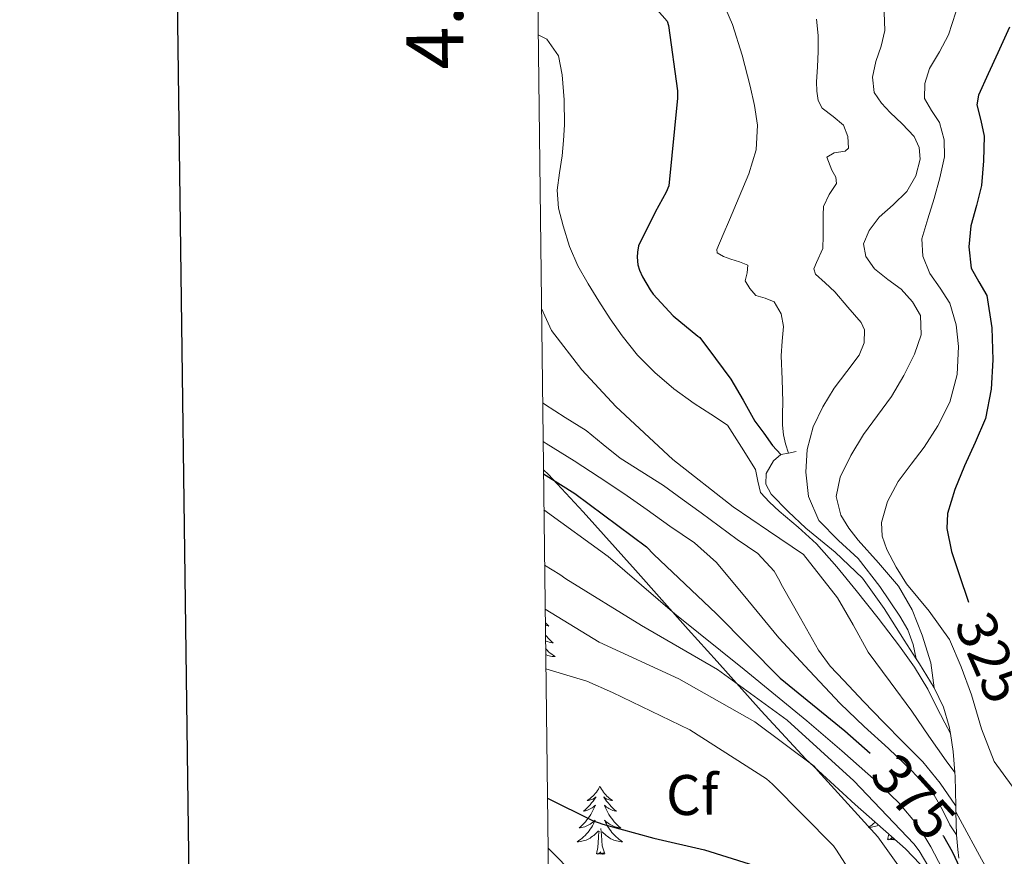
# Model space of a CAD drawing. Units: metres. Extents: x 583115 to 587606, y 4693834 to 4696858.
# Drawn here: x 583923 to 584095, y 4694347 to 4694493 of the extents above; entities that cross this region are included whole.
import ezdxf
from ezdxf.enums import TextEntityAlignment as Align

# ---------------------------------------------------------------- set-up
doc = ezdxf.new("R2010")
doc.units = ezdxf.units.M
doc.header["$MEASUREMENT"] = 0
for name, color, linetype, lineweight in [('Level 35', 92, 'Continuous', 0), ('Level 36', 19, 'Continuous', 40), ('Level 37', 92, 'Continuous', 0), ('Level 4', 36, 'Continuous', 30), ('Level 41', 19, 'Continuous', 0), ('Level 5', 36, 'Continuous', 0), ('Level 6', 39, 'Continuous', 0), ('Level 61', 19, 'Continuous', 0), ('Level 63', 7, 'Continuous', 0)]:
    doc.layers.add(name, color=color, linetype=linetype, lineweight=lineweight)
doc.styles.add('Arial', font='ARIAL.TTF', dxfattribs={"height": 0.2})

msp = doc.modelspace()

# ---------------------------------------------------------------- linework, layer by layer
at = {"layer": 'Level 35', "color": 92, "linetype": 'Continuous', "lineweight": 0, "ltscale": 0.5}
for points in [[(584014.29, 4694414.33, 377.05), (584015.16, 4694413.51, 377.33), (584021.24, 4694406.97, 379.76), (584030.39, 4694396.72, 384.24), (584039.61, 4694386.36, 388.4), (584044.67, 4694380.74, 389.61), (584052.38, 4694372.14, 389.86), (584060.22, 4694363.64, 388.59), (584068.83, 4694355.7, 386.26), (584077.63, 4694347.96, 383.85), (584084.07, 4694341.24, 382.27)], [(584024.89, 4694338.17, 404.2), (584015.08, 4694348.06, 401.82)]]:
    msp.add_polyline3d(points, dxfattribs=at)
at = {"layer": 'Level 36', "color": 92, "linetype": 'Continuous', "lineweight": 0}
for points in [[(584014.61, 4694387.51, 0.01), (584014.62, 4694387.5, 0.01), (584014.92, 4694387.22, 0.01), (584015.24, 4694386.95, 0.01), (584015.11, 4694386.97, 0.01), (584014.87, 4694387.03, 0.01), (584014.63, 4694387.1, 0.01), (584014.62, 4694387.1, 0.01)], [(584014.64, 4694385.39, 0.01), (584014.86, 4694385.12, 0.01), (584015.12, 4694384.83, 0.01), (584015.4, 4694384.55, 0.01), (584015.68, 4694384.28, 0.01), (584015.98, 4694384.02, 0.01), (584015.78, 4694384.04, 0.01), (584015.52, 4694384.09, 0.01), (584015.26, 4694384.16, 0.01), (584015, 4694384.23, 0.01), (584014.74, 4694384.33, 0.01), (584014.65, 4694384.37, 0.01)], [(584014.66, 4694383, 0.01), (584014.69, 4694382.98, 0.01), (584014.94, 4694382.72, 0.01), (584015.19, 4694382.47, 0.01), (584015.46, 4694382.24, 0.01), (584015.74, 4694382.02, 0.01), (584016.03, 4694381.81, 0.01), (584016.32, 4694381.62, 0.01), (584016.06, 4694381.63, 0.01), (584015.79, 4694381.65, 0.01), (584015.53, 4694381.69, 0.01), (584015.27, 4694381.75, 0.01), (584015.02, 4694381.82, 0.01), (584014.77, 4694381.91, 0.01), (584014.68, 4694381.95, 0.01)], [(584024.16, 4694358.92, 0.01), (584024.04, 4694358.7, 0.01), (584023.89, 4694358.43, 0.01), (584023.72, 4694358.16, 0.01), (584023.54, 4694357.9, 0.01), (584023.35, 4694357.66, 0.01), (584023.14, 4694357.42, 0.01), (584022.92, 4694357.19, 0.01), (584022.69, 4694356.98, 0.01), (584022.45, 4694356.77, 0.01), (584022.2, 4694356.58, 0.01), (584021.94, 4694356.4, 0.01), (584022.14, 4694356.43, 0.01), (584022.34, 4694356.46, 0.01), (584022.54, 4694356.52, 0.01), (584022.74, 4694356.59, 0.01), (584022.92, 4694356.67, 0.01), (584023.1, 4694356.77, 0.01), (584023.28, 4694356.88, 0.01), (584023.48, 4694357.08, 0.01), (584023.44, 4694357.01, 0.01), (584023.21, 4694356.66, 0.01), (584022.97, 4694356.33, 0.01), (584022.71, 4694356, 0.01), (584022.45, 4694355.69, 0.01), (584022.17, 4694355.38, 0.01), (584021.87, 4694355.09, 0.01), (584021.57, 4694354.8, 0.01), (584021.26, 4694354.53, 0.01), (584021.38, 4694354.56, 0.01), (584021.63, 4694354.62, 0.01), (584021.87, 4694354.69, 0.01), (584022.11, 4694354.78, 0.01), (584022.34, 4694354.88, 0.01), (584022.56, 4694355, 0.01), (584022.78, 4694355.13, 0.01), (584022.98, 4694355.27, 0.01), (584023.18, 4694355.43, 0.01), (584023.37, 4694355.6, 0.01), (584023.28, 4694355.38, 0.01), (584023.12, 4694355.02, 0.01), (584022.95, 4694354.66, 0.01), (584022.77, 4694354.32, 0.01), (584022.57, 4694353.98, 0.01), (584022.36, 4694353.64, 0.01), (584022.13, 4694353.32, 0.01), (584021.89, 4694353.01, 0.01), (584021.64, 4694352.71, 0.01), (584021.37, 4694352.42, 0.01), (584021.1, 4694352.14, 0.01), (584020.81, 4694351.86, 0.01), (584020.52, 4694351.61, 0.01), (584020.71, 4694351.63, 0.01), (584020.98, 4694351.68, 0.01), (584021.24, 4694351.74, 0.01), (584021.5, 4694351.82, 0.01), (584021.76, 4694351.92, 0.01), (584022, 4694352.02, 0.01), (584022.24, 4694352.15, 0.01), (584022.48, 4694352.28, 0.01), (584022.7, 4694352.43, 0.01), (584022.92, 4694352.6, 0.01), (584023.12, 4694352.77, 0.01), (584023.32, 4694352.96, 0.01), (584023.18, 4694352.64, 0.01)], [(584024.16, 4694358.92, 0.01), (584024.27, 4694358.7, 0.01), (584024.42, 4694358.43, 0.01), (584024.59, 4694358.16, 0.01), (584024.77, 4694357.9, 0.01), (584024.97, 4694357.66, 0.01), (584025.17, 4694357.42, 0.01), (584025.39, 4694357.19, 0.01), (584025.62, 4694356.98, 0.01), (584025.86, 4694356.77, 0.01), (584026.11, 4694356.58, 0.01), (584026.37, 4694356.4, 0.01), (584026.17, 4694356.43, 0.01), (584025.97, 4694356.46, 0.01), (584025.77, 4694356.52, 0.01), (584025.58, 4694356.59, 0.01), (584025.39, 4694356.67, 0.01), (584025.21, 4694356.77, 0.01), (584025.03, 4694356.88, 0.01), (584024.83, 4694357.08, 0.01), (584024.87, 4694357.01, 0.01), (584025.1, 4694356.66, 0.01), (584025.34, 4694356.33, 0.01), (584025.6, 4694356, 0.01), (584025.87, 4694355.69, 0.01), (584026.15, 4694355.38, 0.01), (584026.44, 4694355.09, 0.01), (584026.74, 4694354.8, 0.01), (584027.05, 4694354.53, 0.01), (584026.93, 4694354.56, 0.01), (584026.68, 4694354.62, 0.01), (584026.44, 4694354.69, 0.01), (584026.21, 4694354.78, 0.01), (584025.98, 4694354.88, 0.01), (584025.75, 4694355, 0.01), (584025.54, 4694355.13, 0.01), (584025.33, 4694355.27, 0.01), (584025.13, 4694355.43, 0.01), (584024.94, 4694355.6, 0.01), (584025.03, 4694355.38, 0.01), (584025.19, 4694355.02, 0.01), (584025.36, 4694354.66, 0.01), (584025.54, 4694354.32, 0.01), (584025.74, 4694353.98, 0.01), (584025.96, 4694353.64, 0.01), (584026.18, 4694353.32, 0.01), (584026.42, 4694353.01, 0.01), (584026.67, 4694352.71, 0.01), (584026.94, 4694352.42, 0.01), (584027.21, 4694352.14, 0.01), (584027.5, 4694351.86, 0.01), (584027.8, 4694351.61, 0.01), (584027.6, 4694351.63, 0.01), (584027.33, 4694351.68, 0.01), (584027.07, 4694351.74, 0.01), (584026.81, 4694351.82, 0.01), (584026.56, 4694351.92, 0.01), (584026.31, 4694352.02, 0.01), (584026.07, 4694352.15, 0.01), (584025.83, 4694352.28, 0.01), (584025.61, 4694352.43, 0.01), (584025.39, 4694352.6, 0.01), (584025.19, 4694352.77, 0.01), (584024.99, 4694352.96, 0.01), (584025.13, 4694352.64, 0.01)], [(584023.18, 4694352.64, 0.01), (584023.02, 4694352.31, 0.01), (584022.86, 4694352, 0.01), (584022.67, 4694351.7, 0.01), (584022.48, 4694351.4, 0.01), (584022.26, 4694351.11, 0.01), (584022.04, 4694350.83, 0.01), (584021.81, 4694350.56, 0.01), (584021.56, 4694350.31, 0.01), (584021.3, 4694350.06, 0.01), (584021.03, 4694349.83, 0.01), (584020.76, 4694349.6, 0.01), (584020.47, 4694349.4, 0.01), (584020.18, 4694349.2, 0.01), (584020.44, 4694349.21, 0.01), (584020.7, 4694349.24, 0.01), (584020.97, 4694349.28, 0.01), (584021.22, 4694349.34, 0.01), (584021.48, 4694349.41, 0.01), (584021.73, 4694349.5, 0.01), (584021.97, 4694349.6, 0.01), (584022.21, 4694349.72, 0.01), (584022.44, 4694349.85, 0.01), (584022.66, 4694349.99, 0.01), (584022.88, 4694350.15, 0.01), (584023.08, 4694350.32, 0.01), (584023.93, 4694351.12, 0.01)], [(584025.13, 4694352.64, 0.01), (584025.29, 4694352.31, 0.01), (584025.46, 4694352, 0.01), (584025.64, 4694351.7, 0.01), (584025.84, 4694351.4, 0.01), (584026.05, 4694351.11, 0.01), (584026.27, 4694350.83, 0.01), (584026.5, 4694350.56, 0.01), (584026.75, 4694350.31, 0.01), (584027.01, 4694350.06, 0.01), (584027.28, 4694349.83, 0.01), (584027.56, 4694349.6, 0.01), (584027.85, 4694349.4, 0.01), (584028.14, 4694349.2, 0.01), (584027.87, 4694349.21, 0.01), (584027.61, 4694349.24, 0.01), (584027.35, 4694349.28, 0.01), (584027.09, 4694349.34, 0.01), (584026.83, 4694349.41, 0.01), (584026.58, 4694349.5, 0.01), (584026.34, 4694349.6, 0.01), (584026.1, 4694349.72, 0.01), (584025.87, 4694349.85, 0.01), (584025.65, 4694349.99, 0.01), (584025.44, 4694350.15, 0.01), (584025.23, 4694350.32, 0.01), (584024.57, 4694350.94, 0.01)], [(584072.34, 4694352.62, 0.01), (584072.29, 4694352.57, 0.01), (584072.02, 4694352.34, 0.01), (584071.74, 4694352.11, 0.01), (584071.46, 4694351.9, 0.01), (584071.17, 4694351.71, 0.01), (584071.43, 4694351.72, 0.01), (584071.69, 4694351.75, 0.01), (584071.96, 4694351.79, 0.01), (584072.22, 4694351.84, 0.01), (584072.47, 4694351.92, 0.01), (584072.72, 4694352, 0.01), (584072.93, 4694352.09, 0.01)], [(584023.54, 4694347.07, 0.01), (584023.78, 4694348.19, 0.01), (584023.9, 4694349.93, 0.01), (584023.94, 4694350.36, 0.01), (584024.01, 4694351.08, 0.01)], [(584025.01, 4694347.07, 0.01), (584024.58, 4694348.51, 0.01), (584024.49, 4694349.41, 0.01), (584024.44, 4694350.36, 0.01), (584024.34, 4694351.53, 0.01)], [(584074.53, 4694349.58, 0.01), (584074.73, 4694350.51, 0.01)], [(584075.72, 4694349.65, 0.01), (584075.61, 4694349.53, 0.01), (584075.49, 4694349.73, 0.01), (584075.37, 4694349.62, 0.01), (584075.1, 4694349.57, 0.01), (584075.3, 4694349.96, 0.01), (584074.91, 4694349.58, 0.01), (584074.72, 4694349.53, 0.01), (584074.68, 4694349.69, 0.01), (584074.53, 4694349.58, 0.01)], [(584075.86, 4694349.52, 0.01), (584075.82, 4694349.51, 0.01), (584075.82, 4694349.56, 0.01)], [(584025.01, 4694347.07, 0.01), (584024.83, 4694347, 0.01), (584024.81, 4694347.24, 0.01), (584024.62, 4694347.02, 0.01), (584024.5, 4694347.22, 0.01), (584024.38, 4694347.11, 0.01), (584024.11, 4694347.06, 0.01), (584024.31, 4694347.45, 0.01), (584023.92, 4694347.07, 0.01), (584023.74, 4694347.02, 0.01), (584023.69, 4694347.18, 0.01), (584023.54, 4694347.07, 0.01)]]:
    msp.add_polyline3d(points, dxfattribs=at)
at = {"layer": 'Level 4', "color": 36, "linetype": 'Continuous', "lineweight": 30}
for points in [[(584026.11, 4694503.98, 350.01), (584035.94, 4694492.84, 350.01), (584036.15, 4694492.06, 350.01), (584037.77, 4694480.68, 350.01), (584037.75, 4694479.38, 350.01), (584036.21, 4694464.01, 350.01), (584035.74, 4694462.93, 350.01), (584033.86, 4694459.42, 350.01), (584030.94, 4694453.52, 350.01), (584030.72, 4694452.38, 350.01), (584030.7, 4694451.52, 350.01), (584030.82, 4694450.2, 350.01), (584031.11, 4694449.26, 350.01), (584031.6, 4694448.11, 350.01), (584032.94, 4694445.8, 350.01), (584033.5, 4694445.08, 350.01), (584036.98, 4694441.28, 350.01), (584041.29, 4694437.71, 350.01), (584041.66, 4694437.46, 350.01), (584044.38, 4694433.81, 350.01), (584047.11, 4694430.16, 350.01), (584049.22, 4694426.5, 350.01), (584051.27, 4694422.8, 350.01), (584052.84, 4694420.7, 350.01), (584054.4, 4694418.58, 350.01), (584055.81, 4694416.98, 350.01)], [(584095.88, 4694491.78, 325.01), (584093.83, 4694487.32, 325.01), (584092.13, 4694483.6, 325.01), (584090.44, 4694479.89, 325.01), (584090.17, 4694478.18, 325.01), (584090.83, 4694475.47, 325.01), (584091.4, 4694472.72, 325.01), (584091.32, 4694468.4, 325.01), (584090.95, 4694464.08, 325.01), (584090.06, 4694460.55, 325.01), (584089.09, 4694457.04, 325.01), (584088.77, 4694453.33, 325.01), (584089.16, 4694449.62, 325.01), (584090.52, 4694447.23, 325.01), (584091.91, 4694444.82, 325.01), (584092.78, 4694439.19, 325.01), (584092.93, 4694433.56, 325.01), (584092.68, 4694428.42, 325.01), (584091.65, 4694423.32, 325.01), (584089.87, 4694419.1, 325.01), (584088, 4694415, 325.01), (584086.28, 4694410.86, 325.01), (584085, 4694406.68, 325.01), (584084.88, 4694404.03, 325.01), (584085.73, 4694399.99, 325.01), (584087.04, 4694395.99, 325.01), (584088.66, 4694391.13, 325.01)], [(584014.3, 4694413.62, 375.01), (584019.79, 4694410.17, 375.01), (584032.31, 4694400.84, 375.01), (584033.58, 4694399.48, 375.01), (584044.53, 4694389.14, 375.01), (584055.72, 4694377.86, 375.01), (584061.36, 4694373.23, 375.01), (584067.01, 4694368.6, 375.01), (584071.45, 4694364.71, 375.01)], [(584014.98, 4694356.85, 400.01), (584022.84, 4694352.92, 400.01), (584024.7, 4694352.26, 400.01), (584033.63, 4694349.83, 400.01), (584042.49, 4694347.8, 400.01), (584050.31, 4694345.33, 400.01), (584051.25, 4694344.76, 400.01), (584052.96, 4694343.3, 400.01), (584057.14, 4694338.74, 400.01), (584057.34, 4694338.45, 400.01)], [(584084.18, 4694350.32, 375.01), (584084.29, 4694350.17, 375.01), (584085.83, 4694347.48, 375.01), (584087.18, 4694344.65, 375.01)]]:
    msp.add_polyline3d(points, dxfattribs=at)
at = {"layer": 'Level 5', "color": 36, "linetype": 'Continuous', "lineweight": 0}
for points in [[(584073.88, 4694495.96, 335.01), (584074.05, 4694491.22, 335.01), (584073.42, 4694488.48, 335.01), (584072.45, 4694485.78, 335.01), (584071.88, 4694483.03, 335.01), (584072.2, 4694480.34, 335.01), (584073.45, 4694478.52, 335.01), (584074.95, 4694476.88, 335.01), (584077.08, 4694474.87, 335.01), (584079.17, 4694472.66, 335.01), (584080.07, 4694470.71, 335.01), (584080.2, 4694468.69, 335.01), (584079.46, 4694465.79, 335.01), (584077.89, 4694463, 335.01), (584075.49, 4694460.72, 335.01), (584073.03, 4694458.52, 335.01), (584071.3, 4694456.21, 335.01), (584070.28, 4694453.84, 335.01), (584070.74, 4694451.65, 335.01), (584072.26, 4694449.49, 335.01), (584074.56, 4694447.61, 335.01), (584076.87, 4694445.91, 335.01), (584078.86, 4694443.74, 335.01), (584080.26, 4694441.3, 335.01), (584080.38, 4694437.93, 335.01), (584079.24, 4694434.58, 335.01), (584077.36, 4694430.79, 335.01), (584075.2, 4694427.16, 335.01), (584072.75, 4694423.83, 335.01), (584070.28, 4694420.5, 335.01), (584068.07, 4694416.84, 335.01), (584066.24, 4694413.01, 335.01), (584065.54, 4694409.66, 335.01), (584066.31, 4694406.36, 335.01), (584067.75, 4694404.11, 335.01), (584069.38, 4694402, 335.01), (584072.95, 4694398.02, 335.01), (584076.42, 4694393.94, 335.01), (584078.82, 4694389.82, 335.01), (584080.58, 4694385.36, 335.01), (584082.11, 4694380.51, 335.01), (584082.69, 4694376.15, 335.01)], [(584046.03, 4694495.33, 345.01), (584047.38, 4694492.24, 345.01), (584049.06, 4694486.92, 345.01), (584050.45, 4694481.49, 345.01), (584051.23, 4694478.07, 345.01), (584051.73, 4694474.64, 345.01), (584051.5, 4694470.32, 345.01), (584050.26, 4694466.13, 345.01), (584048.56, 4694462.1, 345.01), (584046.86, 4694458.07, 345.01), (584045.74, 4694455.48, 345.01), (584044.61, 4694452.88, 345.01), (584044.71, 4694452.29, 345.01), (584045.82, 4694451.67, 345.01), (584047.11, 4694451.16, 345.01), (584048.62, 4694450.73, 345.01), (584050.05, 4694450.13, 345.01), (584049.96, 4694448.82, 345.01), (584049.6, 4694447.38, 345.01), (584050.38, 4694446.03, 345.01), (584051.46, 4694444.82, 345.01), (584053.1, 4694444.35, 345.01), (584054.66, 4694443.73, 345.01), (584055.9, 4694441.63, 345.01), (584056.32, 4694439.38, 345.01), (584056.08, 4694436.82, 345.01), (584055.88, 4694434.26, 345.01), (584056.05, 4694430.2, 345.01), (584056.2, 4694426.13, 345.01), (584056.14, 4694424.12, 345.01), (584056.13, 4694422.1, 345.01), (584056.32, 4694420.46, 345.01), (584056.64, 4694418.84, 345.01), (584057.16, 4694417.24, 345.01)], [(584086.47, 4694494.4, 330.01), (584085.19, 4694490.45, 330.01), (584083.59, 4694487.48, 330.01), (584081.86, 4694484.56, 330.01), (584081.04, 4694481.94, 330.01), (584080.96, 4694479.32, 330.01), (584082.2, 4694477.23, 330.01), (584083.59, 4694475.09, 330.01), (584084.4, 4694472.08, 330.01), (584084.48, 4694469.08, 330.01), (584083.66, 4694465.42, 330.01), (584082.69, 4694461.78, 330.01), (584081.56, 4694458.25, 330.01), (584080.52, 4694454.74, 330.01), (584080.72, 4694451.7, 330.01), (584081.92, 4694448.66, 330.01), (584083.72, 4694446.08, 330.01), (584085.44, 4694443.48, 330.01), (584086.53, 4694439.71, 330.01), (584086.92, 4694435.92, 330.01), (584086.72, 4694431.02, 330.01), (584085.44, 4694426.13, 330.01), (584083.34, 4694422.03, 330.01), (584080.9, 4694418.26, 330.01), (584078.63, 4694415.29, 330.01), (584076.36, 4694412.24, 330.01), (584074.5, 4694408.74, 330.01), (584073.48, 4694405.08, 330.01), (584073.57, 4694402.7, 330.01), (584074.37, 4694400.34, 330.01), (584076, 4694397.24, 330.01), (584077.83, 4694394.32, 330.01), (584081.79, 4694389.57, 330.01), (584085.38, 4694384.6, 330.01), (584087.42, 4694379.81, 330.01), (584089.22, 4694374.93, 330.01), (584090.96, 4694368.99, 330.01), (584093.19, 4694363.22, 330.01), (584096.32, 4694358.9, 330.01)], [(584062.1, 4694493.2, 340.01), (584062.38, 4694490.36, 340.01), (584062.35, 4694487.51, 340.01), (584062.23, 4694484.87, 340.01), (584062.1, 4694482.23, 340.01), (584062.12, 4694480.58, 340.01), (584062.35, 4694478.93, 340.01), (584063.07, 4694477.63, 340.01), (584065.02, 4694476.18, 340.01), (584066.8, 4694474.64, 340.01), (584067.58, 4694472.64, 340.01), (584067.7, 4694470.64, 340.01), (584067.07, 4694470.11, 340.01), (584065.15, 4694469.8, 340.01), (584063.86, 4694469.04, 340.01), (584064.76, 4694466.74, 340.01), (584065.45, 4694465.56, 340.01), (584065.58, 4694464.44, 340.01), (584064.29, 4694462.49, 340.01), (584063.28, 4694460.4, 340.01), (584063.26, 4694458.93, 340.01), (584063.25, 4694457.46, 340.01), (584063.22, 4694455.25, 340.01), (584063.18, 4694453.04, 340.01), (584062.1, 4694450.62, 340.01), (584061.62, 4694449.49, 340.01), (584061.9, 4694448.56, 340.01), (584063.58, 4694447.03, 340.01), (584065.26, 4694445.49, 340.01), (584067.58, 4694442.79, 340.01), (584069.89, 4694440.08, 340.01), (584070.5, 4694438.81, 340.01), (584070.43, 4694436.52, 340.01), (584069.57, 4694434.39, 340.01), (584067.37, 4694431.51, 340.01), (584065.16, 4694428.63, 340.01), (584063.21, 4694425.35, 340.01), (584061.51, 4694421.84, 340.01), (584060.46, 4694417.89, 340.01), (584060.23, 4694413.91, 340.01), (584060.7, 4694409.62, 340.01), (584062.47, 4694405.46, 340.01), (584065.91, 4694401.96, 340.01), (584069.38, 4694398.8, 340.01), (584073.19, 4694393.89, 340.01), (584076.68, 4694388.69, 340.01), (584078.04, 4694386.27, 340.01), (584078.98, 4694383.7, 340.01), (584079.52, 4694381.23, 340.01)], [(584013.37, 4694490.44, 355.01), (584014.89, 4694489.67, 355.01), (584016.89, 4694486.76, 355.01), (584017.58, 4694483.48, 355.01), (584017.93, 4694479.08, 355.01), (584017.95, 4694474.69, 355.01), (584017.79, 4694471.98, 355.01), (584017.57, 4694469.26, 355.01), (584017.09, 4694466.27, 355.01), (584016.67, 4694463.28, 355.01), (584016.94, 4694460.13, 355.01), (584017.75, 4694456.99, 355.01), (584018.84, 4694453.42, 355.01), (584020.3, 4694450.04, 355.01), (584022.09, 4694446.89, 355.01), (584023.99, 4694443.81, 355.01), (584025.97, 4694440.75, 355.01), (584028.03, 4694437.74, 355.01), (584030.73, 4694434.4, 355.01), (584033.78, 4694431.36, 355.01), (584037.12, 4694428.51, 355.01), (584040.66, 4694425.94, 355.01), (584043.56, 4694424.04, 355.01), (584046.47, 4694422.13, 355.01), (584048.93, 4694418.25, 355.01), (584051.4, 4694414.36, 355.01), (584051.79, 4694412.31, 355.01), (584052.29, 4694410.32, 355.01), (584053.87, 4694408.63, 355.01), (584055.56, 4694407.06, 355.01), (584058.88, 4694404.28, 355.01), (584062.08, 4694401.36, 355.01), (584065.62, 4694397.34, 355.01), (584069, 4694393.17, 355.01), (584072.85, 4694388.34, 355.01), (584076.61, 4694383.44, 355.01), (584079.24, 4694379.77, 355.01), (584081.54, 4694375.89, 355.01), (584083.04, 4694372.95, 355.01), (584084.55, 4694370, 355.01), (584085.51, 4694368.12, 355.01)], [(584013.95, 4694442.54, 360.01), (584015.7, 4694438.71, 360.01), (584021, 4694431.79, 360.01), (584026.97, 4694425.4, 360.01), (584036.91, 4694416.14, 360.01), (584047.51, 4694407.8, 360.01), (584053.66, 4694403.64, 360.01), (584059.8, 4694399.48, 360.01), (584062.76, 4694395.69, 360.01), (584065.73, 4694391.89, 360.01), (584068.47, 4694387.16, 360.01), (584071.11, 4694382.36, 360.01), (584074.95, 4694377.21, 360.01), (584078.79, 4694372.05, 360.01), (584081.77, 4694367.68, 360.01), (584084.8, 4694363.35, 360.01), (584086.28, 4694361.34, 360.01)], [(584014.15, 4694426.06, 365.01), (584014.46, 4694425.79, 365.01), (584018.1, 4694423.47, 365.01), (584021.76, 4694421.21, 365.01), (584024.72, 4694418.74, 365.01), (584027.73, 4694416.32, 365.01), (584031.52, 4694413.96, 365.01), (584035.29, 4694411.56, 365.01), (584038.59, 4694409.17, 365.01), (584041.89, 4694406.76, 365.01), (584045.04, 4694404.43, 365.01), (584048.19, 4694402.09, 365.01), (584051.78, 4694399.63, 365.01), (584054.68, 4694396.58, 365.01), (584055.41, 4694395.24, 365.01), (584056.14, 4694393.89, 365.01), (584059.27, 4694388.32, 365.01), (584062.4, 4694382.74, 365.01), (584064.47, 4694379.96, 365.01), (584066.88, 4694377.43, 365.01), (584070.33, 4694373.77, 365.01), (584073.8, 4694370.13, 365.01), (584077.27, 4694366.66, 365.01), (584080.71, 4694363.16, 365.01), (584083.72, 4694359.47, 365.01), (584086.4, 4694355.54, 365.01), (584086.45, 4694355.46, 365.01)], [(584014.23, 4694419.28, 370.01), (584014.77, 4694418.94, 370.01), (584019.67, 4694415.88, 370.01), (584024.04, 4694413.04, 370.01), (584028.36, 4694410.14, 370.01), (584032.41, 4694407.32, 370.01), (584036.42, 4694404.45, 370.01), (584040.74, 4694401.52, 370.01), (584044.59, 4694398.1, 370.01), (584050.04, 4694391.49, 370.01), (584055.48, 4694384.88, 370.01), (584060.86, 4694379.14, 370.01), (584066.24, 4694373.4, 370.01), (584070.41, 4694369.4, 370.01), (584074.69, 4694365.52, 370.01), (584078.8, 4694361.54, 370.01), (584082.69, 4694357.33, 370.01), (584084.11, 4694354.77, 370.01), (584085.44, 4694352.15, 370.01), (584086.6, 4694350.42, 370.01)], [(584014.37, 4694407.33, 380.01), (584025.58, 4694399.11, 380.01), (584037.3, 4694389.1, 380.01), (584049.42, 4694379.33, 380.01), (584054.89, 4694374.86, 380.01), (584060.36, 4694370.39, 380.01), (584066.52, 4694365.14, 380.01), (584072.58, 4694359.76, 380.01), (584076.46, 4694356.08, 380.01), (584079.88, 4694351.96, 380.01), (584082.11, 4694348.31, 380.01), (584084.1, 4694344.53, 380.01), (584085.73, 4694341.51, 380.01), (584087.11, 4694338.39, 380.01), (584087.72, 4694336.81, 380.01)], [(584014.49, 4694397.59, 385.01), (584017.13, 4694396, 385.01), (584018.2, 4694395.23, 385.01), (584031.46, 4694387.06, 385.01), (584044.74, 4694379.36, 385.01), (584056.93, 4694370.48, 385.01), (584068.6, 4694359.87, 385.01), (584079.13, 4694348.86, 385.01), (584080.05, 4694347.6, 385.01), (584082.49, 4694343.47, 385.01), (584084.93, 4694339.35, 385.01), (584086.01, 4694336.22, 385.01), (584086.6, 4694332.88, 385.01), (584087.24, 4694329.92, 385.01)], [(584014.58, 4694389.89, 390.01), (584024.02, 4694384.13, 390.01), (584037.97, 4694377.73, 390.01), (584051.29, 4694370.18, 390.01), (584061.69, 4694362.44, 390.01), (584062.32, 4694361.63, 390.01), (584072.82, 4694350.07, 390.01), (584078.09, 4694342.72, 390.01), (584080.48, 4694338.25, 390.01), (584082.88, 4694333.78, 390.01), (584083.74, 4694330.16, 390.01), (584084.29, 4694326.42, 390.01), (584085.2, 4694323.75, 390.01), (584086.08, 4694321.76, 390.01)], [(584073.84, 4694334.85, 395.01), (584065.6, 4694347.72, 395.01), (584065.03, 4694348.47, 395.01), (584054.39, 4694359.29, 395.01), (584053.33, 4694360.22, 395.01), (584039.89, 4694368.78, 395.01), (584026.37, 4694375.35, 395.01), (584021.88, 4694377.33, 395.01), (584014.71, 4694379.45, 395.01)], [(584086.48, 4694354.45, 335.01), (584087.65, 4694352.28, 335.01), (584090.63, 4694346.77, 335.01), (584092.93, 4694342.56, 335.01)]]:
    msp.add_polyline3d(points, dxfattribs=at)
at = {"layer": 'Level 6', "color": 39, "linetype": 'Continuous', "lineweight": 0, "ltscale": 0.5}
msp.add_polyline3d([(584086.99, 4694346.3, 367.55), (584086.8, 4694347.82, 365.58), (584086.6, 4694350.42, 363.19), (584086.48, 4694354.45, 360.6), (584086.45, 4694355.46, 359.94), (584086.34, 4694360.6, 356.92), (584086.28, 4694361.34, 356.48), (584086.01, 4694364.97, 354.35), (584085.51, 4694368.12, 352.57), (584085.32, 4694369.36, 351.86), (584084.33, 4694372.76, 350.45), (584082.69, 4694376.15, 349.88), (584080.1, 4694380.33, 349.83), (584079.52, 4694381.23, 349.85), (584077.44, 4694384.47, 349.94), (584073.94, 4694390.01, 350.21), (584070.15, 4694395.35, 350.52), (584065.36, 4694399.91, 351.04), (584060.23, 4694404.12, 351.61), (584057.14, 4694407.04, 351.71), (584054.15, 4694410.07, 351.61), (584053.19, 4694411.82, 351.44), (584053.25, 4694413.65, 350.84), (584054.53, 4694415.88, 348.87), (584055.81, 4694416.98, 346.23), (584057.16, 4694417.24, 343.06), (584058.5, 4694417.49, 339.9)], dxfattribs=at)
at = {"layer": 'Level 61', "color": 19, "linetype": 'Continuous', "lineweight": 0}
msp.add_polyline3d([(584016.4, 4694238.38, 0.01), (583988.62, 4696551.51, 324.84), (587416.81, 4696593.64, 0.01), (587445.72, 4694280.47, 0.01), (584016.4, 4694238.38, 0.01)], close=True, dxfattribs=at)
at = {"layer": 'Level 63', "linetype": 'Continuous', "lineweight": 30}
msp.add_polyline3d([(583922.59, 4696600.8, -0.24), (583954.26, 4694186.04, -0.24), (587508.95, 4694232.67, -0.24), (587477.31, 4696644.43, -0.24), (583922.59, 4696600.8, -0.24)], dxfattribs=at)

# ---------------------------------------------------------------- texts
at = {"layer": 'Level 37', "color": 92, "linetype": 'Continuous', "lineweight": 0, "style": 'Arial'}
msp.add_text('Cf', height=7, rotation=0.6194, dxfattribs=at).set_placement((584040.33, 4694357.39, 397.89), align=Align.MIDDLE_CENTER)
at = {"layer": 'Level 41', "color": 39, "linetype": 'Continuous', "lineweight": 0, "style": 'Arial'}
for s, rotation, p in [('325', -66.5244, (584092.49, 4694381.44, 325.01)), ('375', -47.7463, (584079.07, 4694357.05, 375.01))]:
    msp.add_text(s, height=7, rotation=rotation, dxfattribs=at).set_placement(p, align=Align.MIDDLE_CENTER)
at = {"layer": 'Level 63', "linetype": 'Continuous', "lineweight": 0, "style": 'Arial'}
msp.add_text('4.694.500', height=10, rotation=90.6882, dxfattribs=at).set_placement((584003.08, 4694514.72, 0.01), align=Align.BOTTOM_CENTER)

doc.saveas('drawing.dxf')
